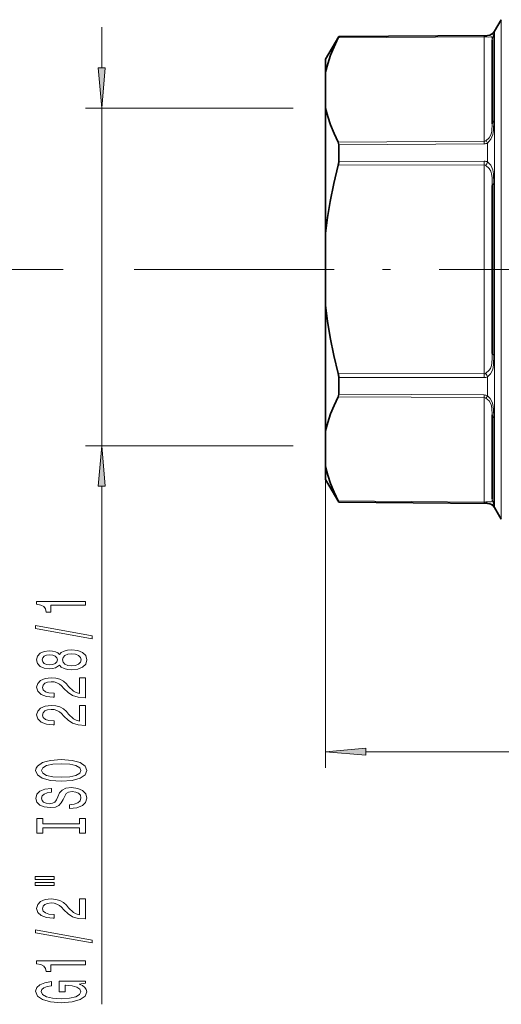
# Model space of a CAD drawing. Extents: x 0 to 210, y 0 to 297.
# Drawn here: x 71 to 101, y 121 to 182 of the extents above; entities that cross this region are included whole.
import ezdxf

# ---------------------------------------------------------------- set-up
doc = ezdxf.new("R2010")
doc.units = 0
doc.linetypes.add('DASHDOT', pattern=[18.5, 12, -3, 0.5, -3])

msp = doc.modelspace()

# ---------------------------------------------------------------- linework, layer by layer
at = {"color": 7, "lineweight": 35}
for p, q in [((100.319229, 181.639862), (100.734901, 182.359833)), ((89.876343, 179.907181), (90.686005, 181.309555)), ((90.686005, 181.309555), (99.890579, 181.389893)), ((90.686005, 181.297226), (90.686005, 181.309555)), ((100.176346, 181.108444), (100.176346, 175.907883)), ((89.876343, 179.107971), (89.876343, 179.907181)), ((89.876343, 176.89415), (89.876343, 179.107971)), ((89.876343, 169.121002), (89.876343, 176.89415)), ((90.686005, 173.585999), (90.686005, 174.618408)), ((100.176346, 172.107742), (100.176346, 161.706619)), ((89.876343, 164.693359), (89.876343, 169.121002)), ((89.876343, 156.920212), (89.876343, 164.693359)), ((90.686005, 159.195953), (90.686005, 160.228363)), ((100.176346, 157.906479), (100.176346, 154.63562)), ((89.876343, 156.920212), (89.876343, 154.70639)), ((89.876343, 153.907181), (89.876343, 154.70639)), ((100.176346, 154.63562), (100.176346, 152.705917)), ((89.876343, 153.907181), (90.686005, 152.504807)), ((90.686005, 152.504807), (90.686005, 152.517136)), ((90.686005, 152.504807), (99.890579, 152.424469)), ((100.319229, 152.1745), (100.734901, 151.454529))]:
    msp.add_line(p, q, dxfattribs=at)
at = {"color": 7, "lineweight": 13}
for p, q in [((100.734901, 153.710831), (100.734901, 182.359833)), ((76.02816, 179.384644), (76.02816, 181.89415)), ((100.319229, 154.325668), (100.319229, 181.639862)), ((99.68071, 181.308273), (90.654007, 181.230392)), ((99.68071, 181.374802), (90.686005, 181.297226)), ((99.68071, 181.374802), (99.890579, 181.37439)), ((99.68071, 181.308273), (99.68071, 181.374802)), ((99.68071, 181.308273), (99.68071, 174.842041)), ((99.890579, 181.37439), (99.890579, 181.389893)), ((100.281281, 181.411316), (100.281281, 176.099838)), ((87.876343, 176.89415), (75.02816, 176.89415)), ((76.02816, 155.994156), (76.02816, 176.89415)), ((90.654007, 174.783493), (99.68071, 174.842041)), ((90.686005, 174.618408), (99.68071, 174.677338)), ((99.68071, 174.842041), (99.68071, 174.677338)), ((99.890579, 173.560593), (99.890579, 174.720978)), ((99.68071, 173.373413), (90.654007, 173.354065)), ((99.68071, 173.60466), (90.686005, 173.585999)), ((99.68071, 173.373413), (99.68071, 173.60466)), ((99.68071, 173.373413), (99.68071, 160.440948)), ((100.281281, 172.218658), (100.281281, 161.595703)), ((73.651062, 166.907181), (65.222557, 166.907181)), ((85.761993, 166.907181), (78.031303, 166.907181)), ((90.654007, 160.460297), (99.68071, 160.440948)), ((99.68071, 160.440948), (99.68071, 160.209702)), ((99.890579, 159.093384), (99.890579, 160.253769)), ((90.686005, 160.228363), (99.68071, 160.209702)), ((99.68071, 158.972321), (90.654007, 159.030869)), ((99.68071, 159.137024), (90.686005, 159.195953)), ((99.68071, 158.972321), (99.68071, 159.137024)), ((99.68071, 158.972321), (99.68071, 152.506088)), ((100.281281, 157.714523), (100.281281, 154.373901)), ((89.876343, 156.920212), (89.876343, 136.059219)), ((87.876343, 155.994156), (75.02816, 155.994156)), ((100.281281, 154.373901), (100.281281, 152.403046)), ((100.319229, 152.1745), (100.319229, 154.325668)), ((100.734901, 151.454529), (100.734901, 153.710831)), ((76.02816, 121.432922), (76.02816, 153.503662)), ((90.654007, 152.583969), (99.68071, 152.506088)), ((90.686005, 152.517136), (99.68071, 152.43956)), ((99.68071, 152.506088), (99.68071, 152.43956)), ((99.890579, 152.439972), (99.68071, 152.43956)), ((99.890579, 152.424469), (99.890579, 152.439972)), ((92.366829, 137.059219), (138.385864, 137.059219))]:
    msp.add_line(p, q, dxfattribs=at)
at = {"color": 7, "linetype": 'DASHDOT', "lineweight": 13}
msp.add_line((145.895081, 166.907181), (85.761993, 166.907181), dxfattribs=at)
at = {"color": 7, "lineweight": 35}
for points in [[(89.876343, 179.107971), (90.002281, 179.629272), (90.174789, 180.156311), (90.392647, 180.689926), (90.654007, 181.230392)], [(89.876343, 176.89415), (90.002281, 176.374756), (90.174789, 175.850327), (90.392647, 175.320007), (90.654007, 174.783493)], [(89.876343, 169.121002), (89.995445, 170.113495), (90.15696, 171.115692), (90.38163, 172.227768), (90.654007, 173.354065)], [(89.876343, 164.693359), (89.995445, 163.700867), (90.15696, 162.698669), (90.38163, 161.586594), (90.654007, 160.460297)], [(89.876343, 156.920212), (90.002281, 157.439606), (90.174789, 157.964035), (90.392647, 158.494354), (90.654007, 159.030869)], [(89.876343, 154.70639), (90.002281, 154.185089), (90.174789, 153.658051), (90.392647, 153.124435), (90.654007, 152.583969)]]:
    msp.add_lwpolyline(points, dxfattribs=at)
at = {"color": 7, "lineweight": 13}
for points in [[(100.176346, 181.108444), (100.170204, 181.213257), (100.159859, 181.2547), (100.140541, 181.283966), (100.12587, 181.292969), (100.089294, 181.298813), (99.960022, 181.286392), (99.785645, 181.29747)], [(100.281281, 181.411316), (100.277618, 181.450378), (100.271851, 181.463318), (100.261864, 181.470032), (100.251953, 181.470367), (100.220886, 181.459854), (100.062225, 181.395081), (99.890579, 181.37439)], [(99.890579, 174.720978), (100.092896, 174.964066), (100.209137, 175.264481), (100.253128, 175.510468), (100.281281, 176.099838)], [(99.785645, 174.873764), (99.986893, 175.048828), (100.105087, 175.27269), (100.148788, 175.457825), (100.176346, 175.907883)], [(100.176346, 172.107742), (100.162613, 172.587082), (100.134438, 172.814941), (100.081757, 172.995148), (99.984573, 173.149811), (99.785645, 173.330902)], [(100.281281, 172.218658), (100.258911, 172.815872), (100.217102, 173.067444), (100.090714, 173.3508), (99.890579, 173.560593)], [(99.785645, 160.483459), (99.98761, 160.668091), (100.058632, 160.771271), (100.127434, 160.965607), (100.151642, 161.112686), (100.172287, 161.417328), (100.176346, 161.706619)], [(99.890579, 160.253769), (100.073425, 160.440094), (100.209923, 160.720047), (100.25943, 161.003311), (100.281281, 161.595703)], [(100.281281, 157.714523), (100.259239, 158.249374), (100.209534, 158.548233), (100.163307, 158.698578), (100.051407, 158.916855), (99.890579, 159.093384)], [(100.176346, 157.906479), (100.153641, 158.323456), (100.104691, 158.542862), (99.987312, 158.764984), (99.785645, 158.940598)], [(99.785645, 152.516891), (99.985222, 152.525803), (100.075745, 152.515961), (100.10675, 152.516525), (100.151558, 152.543259), (100.165939, 152.579315), (100.176346, 152.705917)], [(99.890579, 152.439972), (100.03096, 152.427048), (100.211464, 152.358856), (100.246651, 152.344971), (100.258003, 152.34375), (100.269562, 152.348495), (100.276382, 152.359879), (100.281281, 152.403046)]]:
    msp.add_lwpolyline(points, dxfattribs=at)
for points in [[(75.810272, 179.384644), (76.02816, 176.89415), (76.246048, 179.384644)], [(76.246048, 153.503662), (76.02816, 155.994156), (75.810272, 153.503662)], [(75.02816, 146.126297), (75.02816, 146.36232), (72.006546, 146.36232), (72.006546, 146.185959), (72.270233, 146.139267), (72.447464, 146.045898), (72.551216, 145.903244), (72.5858, 145.706131), (72.892715, 145.706131), (72.892715, 146.126297)], [(75.430176, 144.056992), (75.430176, 144.235962), (71.94603, 144.863617), (71.94603, 144.682068)], [(73.411446, 142.428604), (73.532486, 142.296326), (73.701065, 142.205551), (73.912888, 142.148499), (74.167931, 142.130341), (74.552658, 142.171829), (74.850922, 142.291138), (75.04113, 142.485672), (75.114616, 142.750214), (75.04113, 143.012177), (74.850922, 143.206696), (74.552658, 143.326019), (74.167931, 143.370102), (73.912888, 143.34935), (73.701065, 143.294891), (73.532486, 143.201523), (73.411446, 143.071838), (73.307693, 143.175583), (73.165047, 143.248199), (72.992142, 143.292297), (72.780319, 143.307861), (72.473404, 143.266357), (72.227005, 143.157425), (72.067062, 142.981049), (72.006546, 142.750214), (72.067062, 142.516785), (72.227005, 142.340424), (72.473404, 142.228897), (72.780319, 142.189987), (72.992142, 142.202957), (73.165047, 142.247055)], [(72.814903, 142.436386), (72.624702, 142.457138), (72.477722, 142.519379), (72.386948, 142.61795), (72.352371, 142.750214), (72.386948, 142.879898), (72.477722, 142.978455), (72.624702, 143.04071), (72.814903, 143.064056), (73.00943, 143.04071), (73.160721, 142.978455), (73.260147, 142.879898), (73.290405, 142.750214), (73.255829, 142.61795), (73.160721, 142.519379), (73.00943, 142.457138)], [(74.159286, 142.379333), (73.930176, 142.402664), (73.757263, 142.47789), (73.644875, 142.594604), (73.605972, 142.750214), (73.644875, 142.903244), (73.757263, 143.019958), (73.930176, 143.095184), (74.159286, 143.121109), (74.405685, 143.095184), (74.59156, 143.019958), (74.712601, 142.903244), (74.751503, 142.750214), (74.712601, 142.594604), (74.59156, 142.47789), (74.405685, 142.402664)], [(75.02816, 140.405975), (75.02816, 141.643158), (74.656403, 141.643158), (74.656403, 140.665344), (74.453232, 140.719818), (74.284645, 140.813187), (73.977722, 141.101089), (73.848045, 141.254105), (73.66217, 141.425293), (73.44603, 141.547195), (73.190979, 141.617218), (72.90136, 141.643158), (72.538246, 141.59906), (72.252945, 141.477173), (72.071388, 141.290421), (72.006546, 141.04921), (72.080032, 140.800217), (72.283203, 140.610886), (72.607407, 140.488983), (73.03537, 140.447479), (73.095886, 140.447479), (73.095886, 140.683502), (73.061302, 140.683502), (72.767349, 140.706848), (72.551216, 140.776871), (72.412888, 140.888397), (72.365341, 141.03624), (72.408562, 141.186676), (72.516632, 141.298203), (72.685219, 141.370819), (72.897034, 141.396759), (73.095886, 141.378601), (73.264473, 141.32933), (73.411446, 141.246323), (73.54113, 141.132202), (73.679459, 140.979187), (73.947464, 140.725006), (74.232773, 140.546036), (74.578598, 140.439697), (75.01519, 140.405975)], [(75.02816, 138.694595), (75.02816, 139.931778), (74.656403, 139.931778), (74.656403, 138.953964), (74.453232, 139.008438), (74.284645, 139.101807), (73.977722, 139.389694), (73.848045, 139.542725), (73.66217, 139.713913), (73.44603, 139.835815), (73.190979, 139.905838), (72.90136, 139.931778), (72.538246, 139.88768), (72.252945, 139.765778), (72.071388, 139.579041), (72.006546, 139.33783), (72.080032, 139.088837), (72.283203, 138.899506), (72.607407, 138.777588), (73.03537, 138.736099), (73.095886, 138.736099), (73.095886, 138.972122), (73.061302, 138.972122), (72.767349, 138.995468), (72.551216, 139.065491), (72.412888, 139.177017), (72.365341, 139.32486), (72.408562, 139.475296), (72.516632, 139.586823), (72.685219, 139.659439), (72.897034, 139.685379), (73.095886, 139.667221), (73.264473, 139.61795), (73.411446, 139.534943), (73.54113, 139.420822), (73.679459, 139.267792), (73.947464, 139.013611), (74.232773, 138.834656), (74.578598, 138.728317), (75.01519, 138.694595)], [(92.366829, 137.2771), (89.876343, 137.059219), (92.366829, 136.841324)], [(73.52816, 135.238113), (74.202515, 135.284805), (74.699631, 135.419678), (75.006546, 135.629761), (75.110291, 135.904678), (75.006546, 136.177017), (74.699631, 136.389694), (74.202515, 136.521973), (73.52816, 136.571259), (72.858131, 136.521973), (72.5858, 136.46492), (72.361008, 136.389694), (72.054092, 136.177017), (71.976288, 136.047333), (71.94603, 135.904678), (72.054092, 135.627167), (72.356689, 135.417084), (72.853806, 135.284805)], [(73.52816, 135.487106), (73.005104, 135.51564), (72.620377, 135.601227), (72.386948, 135.733505), (72.304817, 135.904678), (72.386948, 136.073273), (72.624702, 136.205551), (73.00943, 136.291138), (73.52816, 136.322266), (74.051216, 136.291138), (74.435944, 136.205551), (74.669373, 136.073273), (74.747177, 135.904678), (74.669373, 135.733505), (74.435944, 135.601227), (74.055542, 135.51564)], [(74.038246, 133.783508), (74.038246, 133.547485), (74.49646, 133.59935), (74.833633, 133.729034), (75.036804, 133.928741), (75.110291, 134.198486), (75.04113, 134.465637), (74.850922, 134.665344), (74.552658, 134.792435), (74.159286, 134.839127), (73.804817, 134.800217), (73.575714, 134.691284), (73.424408, 134.514923), (73.312027, 134.2789), (73.229889, 134.076584), (73.134789, 133.944305), (72.99646, 133.869095), (72.780319, 133.845749), (72.5858, 133.869095), (72.438828, 133.936523), (72.339401, 134.040283), (72.304817, 134.182922), (72.348045, 134.328171), (72.46476, 134.442291), (72.659286, 134.517517), (72.922974, 134.553818), (72.922974, 134.789841), (72.914322, 134.789841), (72.507988, 134.748352), (72.205399, 134.626434), (72.01519, 134.434509), (71.950348, 134.17514), (72.01519, 133.941711), (72.196747, 133.760162), (72.477722, 133.643448), (72.840836, 133.601944), (73.165047, 133.635666), (73.385513, 133.734222), (73.532486, 133.889847), (73.644875, 134.102524), (73.744293, 134.312607), (73.839401, 134.470825), (73.977722, 134.566788), (74.202515, 134.60051), (74.431618, 134.569382), (74.60453, 134.488983), (74.712601, 134.367081), (74.747177, 134.208862), (74.699631, 134.032501), (74.561302, 133.897629), (74.336517, 133.812042)], [(74.665047, 132.36261), (74.665047, 132.030624), (75.02816, 132.030624), (75.02816, 132.933212), (74.665047, 132.933212), (74.665047, 132.601227), (72.391273, 132.601227), (72.391273, 132.933212), (72.02816, 132.933212), (72.02816, 132.030624), (72.391273, 132.030624), (72.391273, 132.36261)], [(71.92009, 129.160309), (73.095886, 129.160309), (73.095886, 129.334076), (71.92009, 129.334076)], [(71.92009, 128.784225), (73.095886, 128.784225), (73.095886, 128.960587), (71.92009, 128.960587)], [(75.02816, 126.714912), (75.02816, 127.952087), (74.656403, 127.952087), (74.656403, 126.974274), (74.453232, 127.028748), (74.284645, 127.122116), (73.977722, 127.410019), (73.848045, 127.563034), (73.66217, 127.734222), (73.44603, 127.856125), (73.190979, 127.926147), (72.90136, 127.952087), (72.538246, 127.907997), (72.252945, 127.786095), (72.071388, 127.59935), (72.006546, 127.358139), (72.080032, 127.109146), (72.283203, 126.919815), (72.607407, 126.797913), (73.03537, 126.756409), (73.095886, 126.756409), (73.095886, 126.992432), (73.061302, 126.992432), (72.767349, 127.015778), (72.551216, 127.085808), (72.412888, 127.197334), (72.365341, 127.345169), (72.408562, 127.495605), (72.516632, 127.607132), (72.685219, 127.679749), (72.897034, 127.705688), (73.095886, 127.687531), (73.264473, 127.63826), (73.411446, 127.55526), (73.54113, 127.441139), (73.679459, 127.288116), (73.947464, 127.033936), (74.232773, 126.854965), (74.578598, 126.748627), (75.01519, 126.714912)], [(75.430176, 125.231766), (75.430176, 125.410736), (71.94603, 126.038399), (71.94603, 125.856842)], [(75.02816, 123.878311), (75.02816, 124.114334), (72.006546, 124.114334), (72.006546, 123.937965), (72.270233, 123.891281), (72.447464, 123.797913), (72.551216, 123.655258), (72.5858, 123.458138), (72.892715, 123.458138), (72.892715, 123.878311)], [(74.626144, 122.688255), (75.02816, 122.732346), (75.02816, 122.86203), (73.40712, 122.86203), (73.40712, 122.205833), (73.774559, 122.205833), (73.774559, 122.610443), (73.800491, 122.610443), (74.198189, 122.579315), (74.492142, 122.496323), (74.678017, 122.369232), (74.738533, 122.211021), (74.660721, 122.034653), (74.427292, 121.897186), (74.042572, 121.809006), (73.51519, 121.777878), (72.992142, 121.806412), (72.607407, 121.894592), (72.373978, 122.034653), (72.291847, 122.223984), (72.335075, 122.353668), (72.456116, 122.460007), (72.659286, 122.537827), (72.931618, 122.581909), (72.931618, 122.838684), (72.516632, 122.771255), (72.205399, 122.644165), (72.01519, 122.465195), (71.94603, 122.239548), (72.054092, 121.943878), (72.369659, 121.720818), (72.866776, 121.578171), (73.52816, 121.528885), (74.193863, 121.578171), (74.690979, 121.720818), (75.006546, 121.930908), (75.110291, 122.195457), (75.075714, 122.343292), (74.989258, 122.475571), (74.837959, 122.589691)]]:
    msp.add_lwpolyline(points, close=True, dxfattribs=at)
at = {"color": 7, "lineweight": 35}
for centre, radius, start, end in [((99.886215, 181.889862), 0.5, 270.500001, 329.999999), ((90.148392, 181.518753), 0.58175, 330.303236, 337.605278), ((90.319794, 174.635773), 0.366002, 357.28452, 23.845444), ((89.750114, 173.598267), 0.936147, 344.882351, 359.249212), ((89.750114, 160.216095), 0.936147, 0.750788, 15.117649), ((90.319794, 159.178589), 0.366002, 336.154556, 2.71548), ((90.148392, 152.295609), 0.58175, 22.394722, 29.696764), ((99.886215, 151.9245), 0.5, 30.000001, 89.499999)]:
    msp.add_arc(centre, radius, start, end, dxfattribs=at)
at = {"color": 7, "lineweight": 13}
for centre, radius, start, end in [((99.685684, 180.840866), 0.467429, 77.652325, 90.610697), ((100.666748, 181.108093), 0.490423, 141.809439, 179.958833), ((99.675842, 175.045547), 0.203709, 271.368501, 302.585403), ((99.155319, 174.332397), 0.831261, 27.856221, 40.658456), ((99.674385, 175.232178), 0.554955, 270.652438, 292.923861), ((99.67923, 173.077423), 0.527281, 66.374016, 89.839753), ((99.673935, 173.209015), 0.164909, 47.492839, 87.642344), ((101.947266, 172.483078), 2.3219, 152.349651, 158.584206), ((99.6791, 160.737152), 0.527518, 270.174208, 293.629563), ((99.673935, 160.605347), 0.16491, 272.357717, 312.507062), ((101.947266, 161.331284), 2.321904, 201.415794, 207.650336), ((99.674515, 158.582397), 0.554711, 67.079554, 89.360649), ((99.155319, 159.481964), 0.83126, 319.34152, 332.14376), ((99.675842, 158.768829), 0.203702, 57.414181, 88.632121), ((99.685684, 152.973495), 0.467435, 269.389372, 282.347572)]:
    msp.add_arc(centre, radius, start, end, dxfattribs=at)
for centre, major_axis, ratio, start_param, end_param in [((99.894943, 180.874939), (-0.006531, -0.499954), 0.425818, 3.192738107, 3.711124381), ((100.676346, 175.907883), (0.5, 0), 0.626364, 2.481810748, 3.141592654), ((100.676346, 172.107742), (0.5, 0), 0.361911, 2.481810748, 3.141592654), ((100.676346, 161.706619), (0.5, 0), 0.361911, 3.141592654, 3.801374559), ((100.676346, 157.906479), (0.5, 0), 0.626364, 3.141592654, 3.801374559), ((99.894943, 152.939423), (0.006531, -0.499954), 0.425817, 5.713653445, 6.232039603), ((100.676346, 152.705917), (0.5, 0), 0.988275, 3.141592654, 3.801374559)]:
    msp.add_ellipse(centre, major_axis=major_axis, ratio=ratio, start_param=start_param, end_param=end_param, dxfattribs=at)
for points in [[(75.810272, 179.384644), (76.02816, 176.89415), (75.810272, 179.384644), (76.246048, 179.384644)], [(76.246048, 153.503662), (76.02816, 155.994156), (76.246048, 153.503662), (75.810272, 153.503662)], [(92.366829, 137.2771), (89.876343, 137.059219), (92.366829, 137.2771), (92.366829, 136.841324)]]:
    msp.add_solid(points, dxfattribs=at)

doc.saveas('drawing.dxf')
